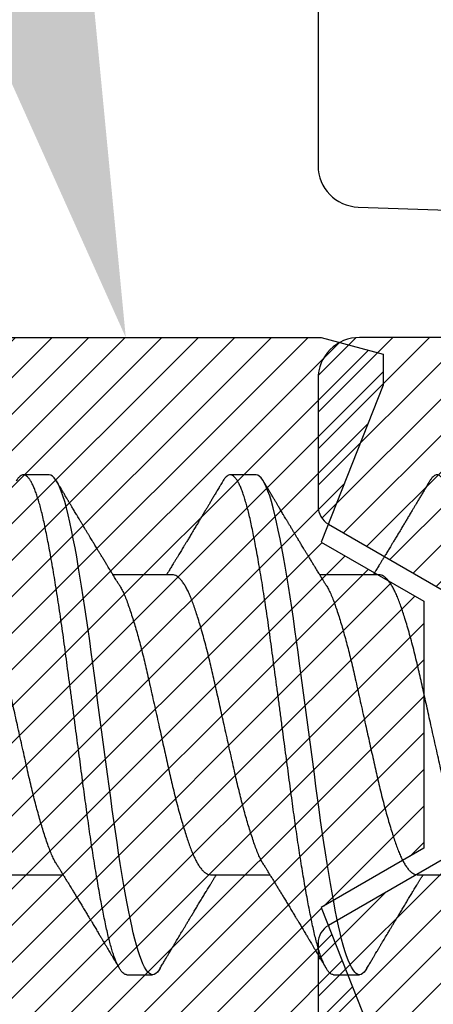
# Model space of a CAD drawing. Units: inches. Extents: x 0 to 342, y 0 to 43.
# Drawn here: x 194 to 194, y 19 to 19 of the extents above; entities that cross this region are included whole.
import ezdxf
from ezdxf import colors
from ezdxf.entities.mleader import LeaderData, LeaderLine
from ezdxf.math import Vec2, Vec3

# ---------------------------------------------------------------- set-up
doc = ezdxf.new("R2010")
doc.units = ezdxf.units.IN
doc.header["$LTSCALE"] = 0.25
doc.header["$MEASUREMENT"] = 0
for name, color, linetype in [('Arcadia-Profile', 6, 'Continuous'), ('Arcadia-Shade', 8, 'Continuous'), ('Arcadia-Text', 3, 'Continuous')]:
    doc.layers.add(name, color=color, linetype=linetype)
doc.styles.get("Standard").update_dxf_attribs({"font": 'ARIALN.TTF'})

# ---------------------------------------------------------------- blocks, each defined once
blk = doc.blocks.new('*U43')
at = {"layer": 'Arcadia-Shade', "lineweight": -3}
h = blk.add_hatch(dxfattribs=at)
h.set_pattern_fill('ANSI31', color=256, scale=0.1, style=0)
h.set_pattern_definition([(45, (-7.133361, -58.163062), (-0.0088388348, 0.0088388348), [])])
edge = h.paths.add_edge_path()
edge.add_line((0.294, 0.1875), (0.324, 0.17946))
edge.add_line((0.324, 0.17946), (0.324, 0.16446))
edge.add_line((0.324, 0.16446), (0.294, 0.08845))
edge.add_line((0.294, 0.08845), (0.34364, 0.05979))
edge.add_line((0.34364, 0.05979), (0.34364, -0.05979))
edge.add_line((0.34364, -0.05979), (0.294, -0.08845))
edge.add_line((0.294, -0.08845), (0.324, -0.16446))
edge.add_line((0.324, -0.16446), (0.324, -0.17946))
edge.add_line((0.324, -0.17946), (0.294, -0.1875))
edge.add_line((0.294, -0.1875), (0.105, -0.1875))
edge.add_line((0.105, -0.1875), (0.105, -0.12))
edge.add_line((0.105, -0.12), (0.048, -0.12))
edge.add_line((0.048, -0.12), (0.048, -0.168))
edge.add_line((0.048, -0.168), (0, -0.168))
edge.add_line((0, -0.168), (0, -0.07416))
edge.add_arc((0.03, -0.07416), 0.03, 112.0243, 180, ccw=False)
edge.add_arc((0, 0), 0.05, 292.0243, 427.9757)
edge.add_arc((0.03, 0.07416), 0.03, 180, 247.9757, ccw=False)
edge.add_line((0, 0.07416), (0, 0.168))
edge.add_line((0, 0.168), (0.048, 0.168))
edge.add_line((0.048, 0.168), (0.048, 0.12))
edge.add_line((0.048, 0.12), (0.105, 0.12))
edge.add_line((0.105, 0.12), (0.105, 0.1875))
edge.add_line((0.105, 0.1875), (0.294, 0.1875))
at = {"layer": 'Arcadia-Profile'}
blk.add_lwpolyline([(0.294, 0.1875), (0.324, 0.17946), (0.324, 0.16446), (0.294, 0.08845), (0.34364, 0.05979), (0.34364, -0.05979), (0.294, -0.08845), (0.324, -0.16446), (0.324, -0.17946), (0.294, -0.1875), (0.105, -0.1875), (0.105, -0.12), (0.048, -0.12), (0.048, -0.168), (0, -0.168), (0, -0.07416, -0.305615), (0.01875, -0.04635, 0.6742), (0.01875, 0.04635, -0.305615), (0, 0.07416), (0, 0.168), (0.048, 0.168), (0.048, 0.12), (0.105, 0.12), (0.105, 0.1875)], format="xyb", close=True, dxfattribs=at)
blk = doc.blocks.new('*U41')
at = {"layer": 'Arcadia-Shade', "lineweight": -3}
h = blk.add_hatch(dxfattribs=at)
h.set_pattern_fill('ANSI31', color=256, scale=0.1, style=0)
edge = h.paths.add_edge_path(flags=16)
edge.add_line((0.10969, 0.1275), (0.34595, 0.1275))
edge.add_arc((0.34595, 0.1175), 0.01, 0, 90, ccw=False)
edge.add_line((0.35595, 0.1175), (0.35595, 0.09052))
edge.add_arc((0.40095, 0.09052), 0.045, 180, 225)
edge.add_line((0.36913, 0.0587), (0.41369, 0.01414))
edge.add_arc((0.39955, 0), 0.02, -45, 45, ccw=False)
edge.add_line((0.41369, -0.01414), (0.36913, -0.0587))
edge.add_arc((0.40095, -0.09052), 0.045, 135, 180)
edge.add_line((0.35595, -0.09052), (0.35595, -0.1175))
edge.add_arc((0.34595, -0.1175), 0.01, -90, 0, ccw=False)
edge.add_line((0.34595, -0.1275), (0.10969, -0.1275))
edge.add_arc((0.10969, -0.1175), 0.01, 120, 270, ccw=False)
edge.add_line((0.10469, -0.10884), (0.17321, -0.06928))
edge.add_arc((0.13321, 0), 0.08, 300, 420)
edge.add_line((0.17321, 0.06928), (0.10469, 0.10884))
edge.add_arc((0.10969, 0.1175), 0.01, 90, 240, ccw=False)
edge = h.paths.add_edge_path()
edge.add_arc((0.01, 0.10577), 0.01, 180, 240)
edge.add_line((0.005, 0.09711), (0.14321, 0.01732))
edge.add_arc((0.13321, 0), 0.02, -60, 60, ccw=False)
edge.add_line((0.14321, -0.01732), (0.005, -0.09711))
edge.add_arc((0.01, -0.10577), 0.01, 120, 180)
edge.add_line((0, -0.10577), (0, -0.1675))
edge.add_arc((0.02, -0.1675), 0.02, 180, 270)
edge.add_line((0.02, -0.1875), (0.7415, -0.1875))
edge.add_arc((0.7415, -0.1775), 0.01, 270, 360)
edge.add_line((0.7515, -0.1775), (0.7515, -0.16453))
edge.add_arc((0.7315, -0.16453), 0.02, 360, 405)
edge.add_line((0.74564, -0.15039), (0.73526, -0.14001))
edge.add_arc((0.7494, -0.12587), 0.02, 180, 225, ccw=False)
edge.add_line((0.7294, -0.12587), (0.7294, -0.07994))
edge.add_arc((0.7494, -0.07994), 0.02, 135, 180, ccw=False)
edge.add_line((0.73526, -0.0658), (0.74564, -0.05541))
edge.add_arc((0.75978, -0.06956), 0.02, 90, 135, ccw=False)
edge.add_line((0.75978, -0.04956), (0.77653, -0.04956))
edge.add_arc((0.77653, -0.06956), 0.02, 55.4422, 90, ccw=False)
edge.add_line((0.78787, -0.05308), (0.8167, -0.07294))
edge.add_arc((0.83939, -0.04), 0.04, 235.4422, 270)
edge.add_line((0.83939, -0.08), (0.87806, -0.08))
edge.add_arc((0.87806, -0.04), 0.04, 270, 285)
edge.add_line((0.88841, -0.07864), (0.96828, -0.05724))
edge.add_arc((0.95368, 0), 0.05907, 284.3085, 435.6915)
edge.add_line((0.96828, 0.05724), (0.88587, 0.07932))
edge.add_arc((0.88069, 0.06), 0.02, 75, 90)
edge.add_line((0.88069, 0.08), (0.83317, 0.08))
edge.add_arc((0.83317, 0.06), 0.02, 90, 124.5578)
edge.add_line((0.82183, 0.07647), (0.78787, 0.05308))
edge.add_arc((0.77653, 0.06956), 0.02, 270, 304.5578, ccw=False)
edge.add_line((0.77653, 0.04956), (0.75978, 0.04956))
edge.add_arc((0.75978, 0.06956), 0.02, 225, 270, ccw=False)
edge.add_line((0.74564, 0.05541), (0.73526, 0.0658))
edge.add_arc((0.7494, 0.07994), 0.02, 180, 225, ccw=False)
edge.add_line((0.7294, 0.07994), (0.7294, 0.12587))
edge.add_arc((0.7494, 0.12587), 0.02, 135, 180, ccw=False)
edge.add_line((0.73526, 0.14001), (0.74564, 0.15039))
edge.add_arc((0.7315, 0.16453), 0.02, 315, 360)
edge.add_line((0.7515, 0.16453), (0.7515, 0.1775))
edge.add_arc((0.7415, 0.1775), 0.01, 360, 450)
edge.add_line((0.7415, 0.1875), (0.02, 0.1875))
edge.add_arc((0.02, 0.1675), 0.02, 90, 180)
edge.add_line((0, 0.1675), (0, 0.10577))
edge = h.paths.add_edge_path(flags=16)
edge.add_arc((0.6894, -0.05508), 0.02, 135, 180, ccw=False)
edge.add_line((0.67526, -0.04094), (0.70206, -0.01414))
edge.add_arc((0.68792, 0), 0.02, 315, 405)
edge.add_line((0.70206, 0.01414), (0.67526, 0.04094))
edge.add_arc((0.6894, 0.05508), 0.02, 180, 225, ccw=False)
edge.add_line((0.6694, 0.05508), (0.6694, 0.1075))
edge.add_arc((0.6494, 0.1075), 0.02, 360, 450)
edge.add_line((0.6494, 0.1275), (0.42595, 0.1275))
edge.add_arc((0.42595, 0.1175), 0.01, 90, 180)
edge.add_line((0.41595, 0.1175), (0.41595, 0.10088))
edge.add_arc((0.42595, 0.10088), 0.01, 180, 225)
edge.add_line((0.41888, 0.09381), (0.47733, 0.03536))
edge.add_arc((0.44197, 0), 0.05, -45, 45, ccw=False)
edge.add_line((0.47733, -0.03536), (0.41888, -0.09381))
edge.add_arc((0.42595, -0.10088), 0.01, 135, 180)
edge.add_line((0.41595, -0.10088), (0.41595, -0.1175))
edge.add_arc((0.42595, -0.1175), 0.01, 180, 270)
edge.add_line((0.42595, -0.1275), (0.6494, -0.1275))
edge.add_arc((0.6494, -0.1075), 0.02, 270, 360)
edge.add_line((0.6694, -0.1075), (0.6694, -0.05508))
at = {"layer": 'Arcadia-Profile'}
blk.add_lwpolyline([(0.7415, 0.1875), (0.02, 0.1875, 0.414214), (0, 0.1675), (0, 0.10577, 0.267949), (0.005, 0.09711), (0.14321, 0.01732, -0.57735), (0.14321, -0.01732), (0.005, -0.09711, 0.267949), (0, -0.10577), (0, -0.1675, 0.414214), (0.02, -0.1875), (0.7415, -0.1875, 0.414214)], format="xyb", dxfattribs=at)
blk = doc.blocks.new('*U45')
at = {"layer": 'Arcadia-Profile'}
for p, q in [((0.2625, 0.121), (0.25, 0.121)), ((0.3625, 0.121), (0.35, 0.121)), ((0.32206, 0.0726), (0.29332, 0.0726)), ((0.42206, 0.0726), (0.39332, 0.0726)), ((0.24044, -0.0726), (0.26918, -0.0726)), ((0.34044, -0.0726), (0.36918, -0.0726)), ((0.44044, -0.0726), (0.46918, -0.0726)), ((0.3, -0.121), (0.3125, -0.121)), ((0.4, -0.121), (0.4125, -0.121))]:
    blk.add_line(p, q, dxfattribs=at)
at = {"layer": 'Arcadia-Profile', "flags": 128}
for points in [[(0.31609, -0.11787), (0.3156, -0.11867), (0.31481, -0.11969), (0.31403, -0.12042), (0.31326, -0.12086), (0.3125, -0.121), (0.31175, -0.12086), (0.31098, -0.12042), (0.3102, -0.1197), (0.3094, -0.11868), (0.30861, -0.11736), (0.30782, -0.11579), (0.30703, -0.11394), (0.30624, -0.11182), (0.30546, -0.10944), (0.30467, -0.10675), (0.30389, -0.10382), (0.30312, -0.10065), (0.30236, -0.09726), (0.30161, -0.09363), (0.30083, -0.08976), (0.30005, -0.08564), (0.29925, -0.08131), (0.29845, -0.07677), (0.29765, -0.07204), (0.29685, -0.06712), (0.29605, -0.06205), (0.29527, -0.05692), (0.29449, -0.05169), (0.29373, -0.04635), (0.29298, -0.04094), (0.29223, -0.03535), (0.29147, -0.02966), (0.29069, -0.02386), (0.2899, -0.01797), (0.28911, -0.01202), (0.2883, -0.00602), (0.2875, 0), (0.2867, 0.00601), (0.2859, 0.01199), (0.2851, 0.01793), (0.28432, 0.02381), (0.28354, 0.02959), (0.2828, 0.03518), (0.28206, 0.04065), (0.28131, 0.04607), (0.28055, 0.05141), (0.27976, 0.05676), (0.27896, 0.06199), (0.27816, 0.06708), (0.27735, 0.07201), (0.27655, 0.07675), (0.27575, 0.0813), (0.27495, 0.08564), (0.27411, 0.09008), (0.27327, 0.09423), (0.27245, 0.0981), (0.27164, 0.10169), (0.2708, 0.10503), (0.26995, 0.10809), (0.26911, 0.11078), (0.26826, 0.11318), (0.26741, 0.11527), (0.26657, 0.11705), (0.26572, 0.11849), (0.2649, 0.11959), (0.26408, 0.12038), (0.26328, 0.12085), (0.2625, 0.121), (0.2625, 0.121)], [(0.41609, -0.11787), (0.4156, -0.11867), (0.41481, -0.11969), (0.41403, -0.12042), (0.41326, -0.12086), (0.4125, -0.121), (0.41175, -0.12086), (0.41098, -0.12042), (0.4102, -0.1197), (0.4094, -0.11868), (0.40861, -0.11736), (0.40782, -0.11579), (0.40703, -0.11394), (0.40624, -0.11182), (0.40546, -0.10944), (0.40467, -0.10675), (0.40389, -0.10382), (0.40312, -0.10065), (0.40236, -0.09726), (0.40161, -0.09363), (0.40083, -0.08976), (0.40005, -0.08564), (0.39925, -0.08131), (0.39845, -0.07677), (0.39765, -0.07204), (0.39685, -0.06712), (0.39605, -0.06205), (0.39527, -0.05692), (0.39449, -0.05169), (0.39373, -0.04635), (0.39298, -0.04094), (0.39223, -0.03535), (0.39147, -0.02966), (0.39069, -0.02386), (0.3899, -0.01797), (0.38911, -0.01202), (0.3883, -0.00602), (0.3875, 0), (0.3867, 0.00601), (0.3859, 0.01199), (0.3851, 0.01793), (0.38432, 0.02381), (0.38354, 0.02959), (0.3828, 0.03518), (0.38206, 0.04065), (0.38131, 0.04607), (0.38055, 0.05141), (0.37976, 0.05676), (0.37896, 0.06199), (0.37816, 0.06708), (0.37735, 0.07201), (0.37655, 0.07675), (0.37575, 0.0813), (0.37495, 0.08564), (0.37411, 0.09008), (0.37327, 0.09423), (0.37245, 0.0981), (0.37164, 0.10169), (0.3708, 0.10503), (0.36995, 0.10809), (0.36911, 0.11078), (0.36826, 0.11318), (0.36741, 0.11527), (0.36657, 0.11705), (0.36572, 0.11849), (0.3649, 0.11959), (0.36408, 0.12038), (0.36328, 0.12085), (0.3625, 0.121), (0.3625, 0.121)]]:
    blk.add_lwpolyline(points, dxfattribs=at)
at = {"layer": 'Arcadia-Profile'}
for points, knots in [([(0.3, -0.121), (0.29975, -0.12097), (0.29925, -0.12092), (0.29848, -0.12047), (0.2977, -0.11975), (0.2969, -0.11873), (0.29611, -0.11742), (0.29532, -0.11584), (0.29453, -0.11399), (0.29374, -0.11187), (0.29295, -0.10947), (0.29217, -0.1068), (0.29139, -0.10386), (0.29062, -0.10069), (0.28986, -0.09729), (0.28911, -0.09366), (0.28833, -0.08979), (0.28755, -0.08568), (0.28675, -0.08134), (0.28595, -0.0768), (0.28515, -0.07207), (0.28435, -0.06715), (0.28355, -0.06211), (0.28277, -0.05695), (0.28199, -0.05171), (0.28123, -0.04638), (0.28047, -0.04093), (0.27973, -0.03536), (0.27897, -0.02966), (0.27819, -0.02386), (0.2774, -0.01797), (0.27661, -0.01202), (0.2758, -0.00602), (0.27498, 0.00014), (0.27414, 0.00645), (0.27328, 0.01287), (0.27243, 0.01924), (0.27159, 0.02552), (0.27076, 0.0317), (0.26995, 0.03776), (0.26915, 0.04369), (0.26833, 0.04951), (0.26749, 0.05523), (0.26665, 0.06082), (0.2658, 0.06622), (0.26496, 0.07141), (0.26412, 0.07639), (0.26328, 0.08115), (0.26247, 0.08561), (0.26167, 0.08978), (0.2609, 0.09364), (0.26014, 0.09727), (0.25939, 0.10067), (0.25863, 0.10381), (0.25786, 0.10671), (0.25708, 0.10935), (0.2563, 0.11175), (0.25551, 0.1139), (0.25471, 0.11578), (0.2539, 0.1174), (0.2531, 0.11872), (0.25231, 0.11974), (0.25153, 0.12047), (0.25076, 0.1209), (0.25, 0.12105), (0.24925, 0.1209), (0.24848, 0.12047), (0.2477, 0.11974), (0.24701, 0.11888), (0.24658, 0.11815), (0.24641, 0.11787)], [0, 0, 0, 0, 0.014431, 0.02896, 0.043569, 0.05824, 0.072956, 0.087435, 0.101921, 0.116396, 0.130842, 0.145537, 0.160164, 0.174709, 0.189156, 0.203638, 0.218214, 0.232868, 0.24755, 0.262272, 0.277017, 0.291765, 0.306498, 0.320935, 0.335322, 0.349641, 0.363877, 0.378315, 0.392815, 0.407407, 0.422074, 0.436796, 0.451556, 0.466335, 0.48217, 0.497981, 0.513746, 0.529442, 0.545047, 0.560541, 0.575908, 0.591382, 0.606944, 0.622572, 0.638243, 0.653655, 0.669066, 0.684454, 0.699799, 0.714421, 0.728966, 0.743417, 0.757832, 0.772343, 0.786677, 0.801075, 0.81552, 0.829994, 0.844775, 0.85955, 0.874298, 0.889002, 0.903644, 0.918204, 0.932667, 0.947098, 0.961627, 0.976236, 0.990907, 1, 1, 1, 1]), ([(0.4, -0.121), (0.39975, -0.12097), (0.39925, -0.12092), (0.39848, -0.12047), (0.3977, -0.11975), (0.3969, -0.11873), (0.39611, -0.11742), (0.39532, -0.11584), (0.39453, -0.11399), (0.39374, -0.11187), (0.39295, -0.10947), (0.39217, -0.1068), (0.39139, -0.10386), (0.39062, -0.10069), (0.38986, -0.09729), (0.38911, -0.09366), (0.38833, -0.08979), (0.38755, -0.08568), (0.38675, -0.08134), (0.38595, -0.0768), (0.38515, -0.07207), (0.38435, -0.06715), (0.38355, -0.06211), (0.38277, -0.05695), (0.38199, -0.05171), (0.38123, -0.04638), (0.38047, -0.04093), (0.37973, -0.03536), (0.37897, -0.02966), (0.37819, -0.02386), (0.3774, -0.01797), (0.37661, -0.01202), (0.3758, -0.00602), (0.37498, 0.00014), (0.37414, 0.00645), (0.37328, 0.01287), (0.37243, 0.01924), (0.37159, 0.02552), (0.37076, 0.0317), (0.36995, 0.03776), (0.36915, 0.04369), (0.36833, 0.04951), (0.36749, 0.05523), (0.36665, 0.06082), (0.3658, 0.06622), (0.36496, 0.07141), (0.36412, 0.07639), (0.36328, 0.08115), (0.36247, 0.08561), (0.36167, 0.08978), (0.3609, 0.09364), (0.36014, 0.09727), (0.35939, 0.10067), (0.35863, 0.10381), (0.35786, 0.10671), (0.35708, 0.10935), (0.3563, 0.11175), (0.35551, 0.1139), (0.35471, 0.11578), (0.3539, 0.1174), (0.3531, 0.11872), (0.35231, 0.11974), (0.35153, 0.12047), (0.35076, 0.1209), (0.35, 0.12105), (0.34925, 0.1209), (0.34848, 0.12047), (0.3477, 0.11974), (0.34701, 0.11888), (0.34658, 0.11815), (0.34641, 0.11787)], [0, 0, 0, 0, 0.014431, 0.02896, 0.043569, 0.05824, 0.072956, 0.087435, 0.101921, 0.116396, 0.130842, 0.145537, 0.160164, 0.174709, 0.189156, 0.203638, 0.218214, 0.232868, 0.24755, 0.262272, 0.277017, 0.291765, 0.306498, 0.320935, 0.335322, 0.349641, 0.363877, 0.378315, 0.392815, 0.407407, 0.422074, 0.436796, 0.451556, 0.466335, 0.48217, 0.497981, 0.513746, 0.529442, 0.545047, 0.560541, 0.575908, 0.591382, 0.606944, 0.622572, 0.638243, 0.653655, 0.669066, 0.684454, 0.699799, 0.714421, 0.728966, 0.743417, 0.757832, 0.772343, 0.786677, 0.801075, 0.81552, 0.829994, 0.844775, 0.85955, 0.874298, 0.889002, 0.903644, 0.918204, 0.932667, 0.947098, 0.961627, 0.976236, 0.990907, 1, 1, 1, 1]), ([(0.5, -0.121), (0.49975, -0.12097), (0.49925, -0.12092), (0.49848, -0.12047), (0.4977, -0.11975), (0.4969, -0.11873), (0.49611, -0.11742), (0.49532, -0.11584), (0.49453, -0.11399), (0.49374, -0.11187), (0.49295, -0.10947), (0.49217, -0.1068), (0.49139, -0.10386), (0.49062, -0.10069), (0.48986, -0.09729), (0.48911, -0.09366), (0.48833, -0.08979), (0.48755, -0.08568), (0.48675, -0.08134), (0.48595, -0.0768), (0.48515, -0.07207), (0.48435, -0.06715), (0.48355, -0.06211), (0.48277, -0.05695), (0.48199, -0.05171), (0.48123, -0.04638), (0.48047, -0.04093), (0.47973, -0.03536), (0.47897, -0.02966), (0.47819, -0.02386), (0.4774, -0.01797), (0.47661, -0.01202), (0.4758, -0.00602), (0.47498, 0.00014), (0.47414, 0.00645), (0.47328, 0.01287), (0.47243, 0.01924), (0.47159, 0.02552), (0.47076, 0.0317), (0.46995, 0.03776), (0.46915, 0.04369), (0.46833, 0.04951), (0.46749, 0.05523), (0.46665, 0.06082), (0.4658, 0.06622), (0.46496, 0.07141), (0.46412, 0.07639), (0.46328, 0.08115), (0.46247, 0.08561), (0.46167, 0.08978), (0.4609, 0.09364), (0.46014, 0.09727), (0.45939, 0.10067), (0.45863, 0.10381), (0.45786, 0.10671), (0.45708, 0.10935), (0.4563, 0.11175), (0.45551, 0.1139), (0.45471, 0.11578), (0.4539, 0.1174), (0.4531, 0.11872), (0.45231, 0.11974), (0.45153, 0.12047), (0.45076, 0.1209), (0.45, 0.12105), (0.44925, 0.1209), (0.44848, 0.12047), (0.4477, 0.11974), (0.44701, 0.11888), (0.44658, 0.11815), (0.44641, 0.11787)], [0, 0, 0, 0, 0.014431, 0.02896, 0.043569, 0.05824, 0.072956, 0.087435, 0.101921, 0.116396, 0.130842, 0.145537, 0.160164, 0.174709, 0.189156, 0.203638, 0.218214, 0.232868, 0.24755, 0.262272, 0.277017, 0.291765, 0.306498, 0.320935, 0.335322, 0.349641, 0.363877, 0.378315, 0.392815, 0.407407, 0.422074, 0.436796, 0.451556, 0.466335, 0.48217, 0.497981, 0.513746, 0.529442, 0.545047, 0.560541, 0.575908, 0.591382, 0.606944, 0.622572, 0.638243, 0.653655, 0.669066, 0.684454, 0.699799, 0.714421, 0.728966, 0.743417, 0.757832, 0.772343, 0.786677, 0.801075, 0.81552, 0.829994, 0.844775, 0.85955, 0.874298, 0.889002, 0.903644, 0.918204, 0.932667, 0.947098, 0.961627, 0.976236, 0.990907, 1, 1, 1, 1]), ([(0.27888, 0.09643), (0.27876, 0.09662), (0.27855, 0.09697), (0.27825, 0.09747), (0.27797, 0.09795), (0.27767, 0.09845), (0.27732, 0.09903), (0.27686, 0.09979), (0.27629, 0.10075), (0.27547, 0.10212), (0.27452, 0.10372), (0.27366, 0.10516), (0.27306, 0.10617), (0.27268, 0.1068), (0.27233, 0.10739), (0.27202, 0.10792), (0.2717, 0.10844), (0.27134, 0.10906), (0.27085, 0.10988), (0.2702, 0.11097), (0.26939, 0.11234), (0.26842, 0.11396), (0.26731, 0.11585), (0.26651, 0.11719), (0.26609, 0.1179)], [0, 0, 0, 0, 0.03356, 0.060078, 0.080189, 0.101886, 0.128475, 0.161297, 0.207983, 0.261548, 0.351022, 0.42971, 0.461419, 0.490748, 0.517629, 0.542062, 0.564076, 0.590512, 0.626674, 0.677698, 0.740522, 0.815164, 0.901647, 1, 1, 1, 1]), ([(0.34641, 0.1179), (0.34599, 0.11719), (0.34519, 0.11584), (0.34405, 0.11391), (0.34299, 0.11214), (0.342, 0.11046), (0.34105, 0.10888), (0.34018, 0.1074), (0.33937, 0.10604), (0.33856, 0.1047), (0.33766, 0.10318), (0.33666, 0.10151), (0.33562, 0.09977), (0.33461, 0.09808), (0.33357, 0.09634), (0.3324, 0.09439), (0.3312, 0.0924), (0.33005, 0.09049), (0.32908, 0.08887), (0.32822, 0.08745), (0.32748, 0.08623), (0.32688, 0.08524), (0.32634, 0.08434), (0.32579, 0.08343), (0.32515, 0.08237), (0.3244, 0.08115), (0.32361, 0.07984), (0.32283, 0.07857), (0.32214, 0.07744), (0.32155, 0.07647), (0.321, 0.07557), (0.32053, 0.0748), (0.32011, 0.07411), (0.31971, 0.07346), (0.3194, 0.07295), (0.31921, 0.07265), (0.31918, 0.0726)], [0, 0, 0, 0, 0.047064, 0.088956, 0.127308, 0.164175, 0.199563, 0.232022, 0.261536, 0.289412, 0.320816, 0.361535, 0.399819, 0.436051, 0.473213, 0.514798, 0.565083, 0.605316, 0.641118, 0.672489, 0.699403, 0.721866, 0.738755, 0.758726, 0.782052, 0.809176, 0.84, 0.86921, 0.893772, 0.914801, 0.933665, 0.953683, 0.966184, 0.979809, 0.996999, 1, 1, 1, 1]), ([(0.37888, 0.09643), (0.37876, 0.09662), (0.37855, 0.09697), (0.37825, 0.09747), (0.37797, 0.09795), (0.37767, 0.09845), (0.37732, 0.09903), (0.37686, 0.09979), (0.37629, 0.10075), (0.37547, 0.10212), (0.37452, 0.10372), (0.37366, 0.10516), (0.37306, 0.10617), (0.37268, 0.1068), (0.37233, 0.10739), (0.37202, 0.10792), (0.3717, 0.10844), (0.37134, 0.10906), (0.37085, 0.10988), (0.3702, 0.11097), (0.36939, 0.11234), (0.36842, 0.11396), (0.36731, 0.11585), (0.36651, 0.11719), (0.36609, 0.1179)], [0, 0, 0, 0, 0.0335603, 0.0600776, 0.0801887, 0.1018863, 0.1284755, 0.1612972, 0.2079835, 0.2615483, 0.3510216, 0.4297099, 0.4614194, 0.4907484, 0.5176291, 0.5420622, 0.5640761, 0.5905122, 0.6266738, 0.6776984, 0.7405219, 0.8151638, 0.9016474, 1, 1, 1, 1]), ([(0.44641, 0.1179), (0.44599, 0.11719), (0.44519, 0.11584), (0.44405, 0.11391), (0.44299, 0.11214), (0.442, 0.11046), (0.44105, 0.10888), (0.44018, 0.1074), (0.43937, 0.10604), (0.43856, 0.1047), (0.43766, 0.10318), (0.43666, 0.10151), (0.43562, 0.09977), (0.43461, 0.09808), (0.43357, 0.09634), (0.4324, 0.09439), (0.4312, 0.0924), (0.43005, 0.09049), (0.42908, 0.08887), (0.42822, 0.08745), (0.42748, 0.08623), (0.42688, 0.08524), (0.42634, 0.08434), (0.42579, 0.08343), (0.42515, 0.08237), (0.4244, 0.08115), (0.42361, 0.07984), (0.42283, 0.07857), (0.42214, 0.07744), (0.42155, 0.07647), (0.421, 0.07557), (0.42053, 0.0748), (0.42011, 0.07411), (0.41971, 0.07346), (0.4194, 0.07295), (0.41921, 0.07265), (0.41918, 0.0726)], [0, 0, 0, 0, 0.047064, 0.088956, 0.127308, 0.164175, 0.199563, 0.232022, 0.261536, 0.289412, 0.320816, 0.361535, 0.399819, 0.436051, 0.473213, 0.514798, 0.565083, 0.605316, 0.641118, 0.672489, 0.699403, 0.721866, 0.738755, 0.758726, 0.782052, 0.809176, 0.84, 0.86921, 0.893772, 0.914801, 0.933665, 0.953683, 0.966184, 0.979809, 0.996999, 1, 1, 1, 1]), ([(0.29631, 0.06774), (0.29603, 0.06821), (0.2955, 0.06906), (0.29476, 0.07025), (0.29416, 0.07123), (0.29369, 0.072), (0.29333, 0.07258), (0.29304, 0.07305), (0.2927, 0.0736), (0.29226, 0.07433), (0.29168, 0.07528), (0.291, 0.07639), (0.2902, 0.0777), (0.2893, 0.07918), (0.28836, 0.08072), (0.28745, 0.08222), (0.2866, 0.08361), (0.28584, 0.08487), (0.28516, 0.086), (0.28457, 0.08696), (0.28407, 0.0878), (0.28362, 0.08855), (0.28314, 0.08933), (0.28259, 0.09025), (0.28195, 0.09132), (0.28122, 0.09252), (0.28046, 0.09379), (0.27968, 0.0951), (0.27915, 0.09598), (0.27888, 0.09643)], [0, 0, 0, 0, 0.0486389, 0.090061, 0.1242432, 0.1511665, 0.1708155, 0.1851545, 0.1999373, 0.2291522, 0.2613054, 0.2987213, 0.3453993, 0.3979009, 0.4536067, 0.5067287, 0.5536373, 0.5993801, 0.6378867, 0.6712336, 0.6995316, 0.7249479, 0.7498009, 0.7818021, 0.8208378, 0.8630137, 0.9067113, 0.9522664, 1, 1, 1, 1]), ([(0.39631, 0.06774), (0.39603, 0.06821), (0.3955, 0.06906), (0.39476, 0.07025), (0.39416, 0.07123), (0.39369, 0.072), (0.39333, 0.07258), (0.39304, 0.07305), (0.3927, 0.0736), (0.39226, 0.07433), (0.39168, 0.07528), (0.391, 0.07639), (0.3902, 0.0777), (0.3893, 0.07918), (0.38836, 0.08072), (0.38745, 0.08222), (0.3866, 0.08361), (0.38584, 0.08487), (0.38516, 0.086), (0.38457, 0.08696), (0.38407, 0.0878), (0.38362, 0.08855), (0.38314, 0.08933), (0.38259, 0.09025), (0.38195, 0.09132), (0.38122, 0.09252), (0.38046, 0.09379), (0.37968, 0.0951), (0.37915, 0.09598), (0.37888, 0.09643)], [0, 0, 0, 0, 0.0486389, 0.090061, 0.1242432, 0.1511665, 0.1708155, 0.1851545, 0.1999373, 0.2291522, 0.2613054, 0.2987213, 0.3453993, 0.3979009, 0.4536067, 0.5067287, 0.5536373, 0.5993801, 0.6378867, 0.6712336, 0.6995316, 0.7249479, 0.7498009, 0.7818021, 0.8208378, 0.8630137, 0.9067113, 0.9522664, 1, 1, 1, 1]), ([(0.26619, -0.06773), (0.26614, -0.06765), (0.26574, -0.06706), (0.26498, -0.06563), (0.26391, -0.06343), (0.26282, -0.06083), (0.26177, -0.05797), (0.2607, -0.05483), (0.25964, -0.05152), (0.25859, -0.04808), (0.25757, -0.04454), (0.25654, -0.04082), (0.25552, -0.03694), (0.25451, -0.03293), (0.25351, -0.0288), (0.2525, -0.02445), (0.25148, -0.01985), (0.2504, -0.01501), (0.2493, -0.01007), (0.24818, -0.00505), (0.24709, -0.00015), (0.24603, 0.00459), (0.24501, 0.00916), (0.24401, 0.01367), (0.24302, 0.01811), (0.24206, 0.02245), (0.24109, 0.02671), (0.24007, 0.03102), (0.239, 0.03536), (0.23788, 0.03968), (0.23675, 0.04382), (0.23562, 0.04774), (0.23454, 0.05131), (0.23351, 0.05453), (0.23253, 0.05741), (0.23158, 0.06007), (0.2306, 0.0625), (0.2296, 0.0647), (0.22859, 0.06665), (0.22753, 0.0684), (0.22644, 0.0699), (0.22532, 0.07111), (0.22421, 0.07197), (0.22312, 0.0725), (0.22241, 0.07257), (0.22206, 0.0726)], [0, 0, 0, 0, 0.003493, 0.026293, 0.051255, 0.076034, 0.100589, 0.125264, 0.150151, 0.172907, 0.195738, 0.218594, 0.241426, 0.264182, 0.286815, 0.309277, 0.33382, 0.358558, 0.383492, 0.408557, 0.43369, 0.45654, 0.47934, 0.50204, 0.524593, 0.546953, 0.569313, 0.591867, 0.616843, 0.641933, 0.667072, 0.692192, 0.717229, 0.739861, 0.762324, 0.78463, 0.807092, 0.829725, 0.852481, 0.875312, 0.900453, 0.925557, 0.950559, 0.975393, 1, 1, 1, 1]), ([(0.36619, -0.06773), (0.36614, -0.06765), (0.36574, -0.06706), (0.36498, -0.06563), (0.36391, -0.06343), (0.36282, -0.06083), (0.36177, -0.05797), (0.3607, -0.05483), (0.35964, -0.05152), (0.35859, -0.04808), (0.35757, -0.04454), (0.35654, -0.04082), (0.35552, -0.03694), (0.35451, -0.03293), (0.35351, -0.0288), (0.3525, -0.02445), (0.35148, -0.01985), (0.3504, -0.01501), (0.3493, -0.01007), (0.34818, -0.00505), (0.34709, -0.00015), (0.34603, 0.00459), (0.34501, 0.00916), (0.34401, 0.01367), (0.34302, 0.01811), (0.34206, 0.02245), (0.34109, 0.02671), (0.34007, 0.03102), (0.339, 0.03536), (0.33788, 0.03968), (0.33675, 0.04382), (0.33562, 0.04774), (0.33454, 0.05131), (0.33351, 0.05453), (0.33253, 0.05741), (0.33158, 0.06007), (0.3306, 0.0625), (0.3296, 0.0647), (0.32859, 0.06665), (0.32753, 0.0684), (0.32644, 0.0699), (0.32532, 0.07111), (0.32421, 0.07197), (0.32312, 0.0725), (0.32241, 0.07257), (0.32206, 0.0726)], [0, 0, 0, 0, 0.003493, 0.026293, 0.051255, 0.076034, 0.100589, 0.125264, 0.150151, 0.172907, 0.195738, 0.218594, 0.241426, 0.264182, 0.286815, 0.309277, 0.33382, 0.358558, 0.383492, 0.408557, 0.43369, 0.45654, 0.47934, 0.50204, 0.524593, 0.546953, 0.569313, 0.591867, 0.616843, 0.641933, 0.667072, 0.692192, 0.717229, 0.739861, 0.762324, 0.78463, 0.807092, 0.829725, 0.852481, 0.875312, 0.900453, 0.925557, 0.950559, 0.975393, 1, 1, 1, 1]), ([(0.46619, -0.06773), (0.46614, -0.06765), (0.46574, -0.06706), (0.46498, -0.06563), (0.46391, -0.06343), (0.46282, -0.06083), (0.46177, -0.05797), (0.4607, -0.05483), (0.45964, -0.05152), (0.45859, -0.04808), (0.45757, -0.04454), (0.45654, -0.04082), (0.45552, -0.03694), (0.45451, -0.03293), (0.45351, -0.0288), (0.4525, -0.02445), (0.45148, -0.01985), (0.4504, -0.01501), (0.4493, -0.01007), (0.44818, -0.00505), (0.44709, -0.00015), (0.44603, 0.00459), (0.44501, 0.00916), (0.44401, 0.01367), (0.44302, 0.01811), (0.44206, 0.02245), (0.44109, 0.02671), (0.44007, 0.03102), (0.439, 0.03536), (0.43788, 0.03968), (0.43675, 0.04382), (0.43562, 0.04774), (0.43454, 0.05131), (0.43351, 0.05453), (0.43253, 0.05741), (0.43158, 0.06007), (0.4306, 0.0625), (0.4296, 0.0647), (0.42859, 0.06665), (0.42753, 0.0684), (0.42644, 0.0699), (0.42532, 0.07111), (0.42421, 0.07197), (0.42312, 0.0725), (0.42241, 0.07257), (0.42206, 0.0726)], [0, 0, 0, 0, 0.003493, 0.026293, 0.051255, 0.076034, 0.100589, 0.125264, 0.150151, 0.172907, 0.195738, 0.218594, 0.241426, 0.264182, 0.286815, 0.309277, 0.33382, 0.358558, 0.383492, 0.408557, 0.43369, 0.45654, 0.47934, 0.50204, 0.524593, 0.546953, 0.569313, 0.591867, 0.616843, 0.641933, 0.667072, 0.692192, 0.717229, 0.739861, 0.762324, 0.78463, 0.807092, 0.829725, 0.852481, 0.875312, 0.900453, 0.925557, 0.950559, 0.975393, 1, 1, 1, 1]), ([(0.29631, 0.06773), (0.29636, 0.06765), (0.29676, 0.06706), (0.29752, 0.06563), (0.29859, 0.06343), (0.29968, 0.06083), (0.30073, 0.05797), (0.3018, 0.05483), (0.30286, 0.05152), (0.30391, 0.04808), (0.30493, 0.04454), (0.30596, 0.04082), (0.30698, 0.03694), (0.30799, 0.03293), (0.30899, 0.0288), (0.31, 0.02445), (0.31102, 0.01985), (0.3121, 0.01501), (0.3132, 0.01007), (0.31432, 0.00505), (0.31541, 0.00015), (0.31647, -0.00459), (0.31749, -0.00916), (0.31849, -0.01367), (0.31948, -0.01811), (0.32044, -0.02245), (0.32141, -0.02671), (0.32243, -0.03102), (0.3235, -0.03536), (0.32462, -0.03968), (0.32575, -0.04382), (0.32688, -0.04774), (0.32796, -0.05131), (0.32899, -0.05453), (0.32997, -0.05741), (0.33092, -0.06007), (0.3319, -0.0625), (0.3329, -0.0647), (0.33391, -0.06665), (0.33497, -0.0684), (0.33606, -0.0699), (0.33718, -0.07111), (0.33829, -0.07197), (0.33938, -0.0725), (0.34009, -0.07257), (0.34044, -0.0726)], [0, 0, 0, 0, 0.003523, 0.026322, 0.051284, 0.076062, 0.100616, 0.12529, 0.150176, 0.172932, 0.195762, 0.218618, 0.241448, 0.264204, 0.286836, 0.309298, 0.33384, 0.358577, 0.38351, 0.408575, 0.433707, 0.456556, 0.479355, 0.502055, 0.524608, 0.546967, 0.569326, 0.591879, 0.616854, 0.641944, 0.667082, 0.692202, 0.717237, 0.739869, 0.762331, 0.784636, 0.807098, 0.82973, 0.852486, 0.875316, 0.900456, 0.925559, 0.95056, 0.975394, 1, 1, 1, 1]), ([(0.39631, 0.06773), (0.39636, 0.06765), (0.39676, 0.06706), (0.39752, 0.06563), (0.39859, 0.06343), (0.39968, 0.06083), (0.40073, 0.05797), (0.4018, 0.05483), (0.40286, 0.05152), (0.40391, 0.04808), (0.40493, 0.04454), (0.40596, 0.04082), (0.40698, 0.03694), (0.40799, 0.03293), (0.40899, 0.0288), (0.41, 0.02445), (0.41102, 0.01985), (0.4121, 0.01501), (0.4132, 0.01007), (0.41432, 0.00505), (0.41541, 0.00015), (0.41647, -0.00459), (0.41749, -0.00916), (0.41849, -0.01367), (0.41948, -0.01811), (0.42044, -0.02245), (0.42141, -0.02671), (0.42243, -0.03102), (0.4235, -0.03536), (0.42462, -0.03968), (0.42575, -0.04382), (0.42688, -0.04774), (0.42796, -0.05131), (0.42899, -0.05453), (0.42997, -0.05741), (0.43092, -0.06007), (0.4319, -0.0625), (0.4329, -0.0647), (0.43391, -0.06665), (0.43497, -0.0684), (0.43606, -0.0699), (0.43718, -0.07111), (0.43829, -0.07197), (0.43938, -0.0725), (0.44009, -0.07257), (0.44044, -0.0726)], [0, 0, 0, 0, 0.003523, 0.026322, 0.051284, 0.076062, 0.100616, 0.12529, 0.150176, 0.172932, 0.195762, 0.218618, 0.241448, 0.264204, 0.286836, 0.309298, 0.33384, 0.358577, 0.38351, 0.408575, 0.433707, 0.456556, 0.479355, 0.502055, 0.524608, 0.546967, 0.569326, 0.591879, 0.616854, 0.641944, 0.667082, 0.692202, 0.717237, 0.739869, 0.762331, 0.784636, 0.807098, 0.82973, 0.852486, 0.875316, 0.900456, 0.925559, 0.95056, 0.975394, 1, 1, 1, 1]), ([(0.26619, -0.06774), (0.26651, -0.06827), (0.2671, -0.06923), (0.2679, -0.07052), (0.26853, -0.07154), (0.269, -0.0723), (0.26937, -0.07291), (0.26977, -0.07357), (0.27027, -0.07438), (0.2709, -0.0754), (0.27157, -0.07649), (0.2722, -0.07753), (0.27275, -0.07844), (0.27326, -0.07926), (0.27375, -0.08008), (0.27426, -0.08092), (0.27496, -0.08206), (0.27587, -0.08356), (0.277, -0.08542), (0.27818, -0.08738), (0.27936, -0.08934), (0.2805, -0.09123), (0.28152, -0.09294), (0.28243, -0.09444), (0.28335, -0.09597), (0.28439, -0.09771), (0.28552, -0.0996), (0.28658, -0.10138), (0.28748, -0.10287), (0.28816, -0.10402), (0.28873, -0.10498), (0.2893, -0.10593), (0.28996, -0.10704), (0.29065, -0.1082), (0.29132, -0.10932), (0.29186, -0.11024), (0.2923, -0.11098), (0.29267, -0.11159), (0.29305, -0.11223), (0.2935, -0.113), (0.29407, -0.11395), (0.29475, -0.1151), (0.29554, -0.11644), (0.29611, -0.11739), (0.29641, -0.1179)], [0, 0, 0, 0, 0.0317145, 0.0577498, 0.0780857, 0.0927066, 0.1037079, 0.1147103, 0.1321938, 0.152367, 0.1764765, 0.1974959, 0.2149135, 0.2307632, 0.2470055, 0.2636414, 0.2811455, 0.3156185, 0.3533999, 0.3929015, 0.4324807, 0.4705786, 0.5062611, 0.5343384, 0.5602397, 0.5978544, 0.6379846, 0.6735365, 0.7037183, 0.7272664, 0.7421306, 0.7609055, 0.7835951, 0.8081961, 0.8303884, 0.8500227, 0.8630681, 0.8746725, 0.8862367, 0.9014013, 0.9203564, 0.9431052, 0.9696515, 1, 1, 1, 1]), ([(0.36619, -0.06774), (0.36651, -0.06827), (0.3671, -0.06923), (0.3679, -0.07052), (0.36853, -0.07154), (0.369, -0.0723), (0.36937, -0.07291), (0.36977, -0.07357), (0.37027, -0.07438), (0.3709, -0.0754), (0.37157, -0.07649), (0.3722, -0.07753), (0.37275, -0.07844), (0.37326, -0.07926), (0.37375, -0.08008), (0.37426, -0.08092), (0.37496, -0.08206), (0.37587, -0.08356), (0.377, -0.08542), (0.37818, -0.08738), (0.37936, -0.08934), (0.3805, -0.09123), (0.38152, -0.09294), (0.38243, -0.09444), (0.38335, -0.09597), (0.38439, -0.09771), (0.38552, -0.0996), (0.38658, -0.10138), (0.38748, -0.10287), (0.38816, -0.10402), (0.38873, -0.10498), (0.3893, -0.10593), (0.38996, -0.10704), (0.39065, -0.1082), (0.39132, -0.10932), (0.39186, -0.11024), (0.3923, -0.11098), (0.39267, -0.11159), (0.39305, -0.11223), (0.3935, -0.113), (0.39407, -0.11395), (0.39475, -0.1151), (0.39554, -0.11644), (0.39611, -0.11739), (0.39641, -0.1179)], [0, 0, 0, 0, 0.0317145, 0.0577498, 0.0780857, 0.0927066, 0.1037079, 0.1147103, 0.1321938, 0.152367, 0.1764765, 0.1974959, 0.2149135, 0.2307632, 0.2470055, 0.2636414, 0.2811455, 0.3156185, 0.3533999, 0.3929015, 0.4324807, 0.4705786, 0.5062611, 0.5343384, 0.5602397, 0.5978544, 0.6379846, 0.6735365, 0.7037183, 0.7272664, 0.7421306, 0.7609055, 0.7835951, 0.8081961, 0.8303884, 0.8500227, 0.8630681, 0.8746725, 0.8862367, 0.9014013, 0.9203564, 0.9431052, 0.9696515, 1, 1, 1, 1]), ([(0.31609, -0.1179), (0.31647, -0.11725), (0.31721, -0.11601), (0.31824, -0.11427), (0.31915, -0.11274), (0.31993, -0.11142), (0.32058, -0.11033), (0.32111, -0.10944), (0.32152, -0.10876), (0.32185, -0.10819), (0.32229, -0.10746), (0.32291, -0.10641), (0.32391, -0.10474), (0.32512, -0.10271), (0.32635, -0.10066), (0.32736, -0.09896), (0.32816, -0.09763), (0.32897, -0.09628), (0.32979, -0.09491), (0.33061, -0.09354), (0.33146, -0.09213), (0.3324, -0.09057), (0.33351, -0.08872), (0.33472, -0.08673), (0.33595, -0.0847), (0.33716, -0.0827), (0.33818, -0.08102), (0.33899, -0.07968), (0.33962, -0.07864), (0.34026, -0.0776), (0.34093, -0.07651), (0.34149, -0.07558), (0.34193, -0.07486), (0.34228, -0.07429), (0.34269, -0.07362), (0.34305, -0.07304), (0.34327, -0.07268), (0.34332, -0.0726)], [0, 0, 0, 0, 0.043103, 0.0815, 0.1152, 0.144209, 0.168168, 0.1876, 0.202509, 0.213426, 0.224794, 0.251342, 0.282411, 0.335021, 0.385675, 0.417983, 0.447079, 0.473815, 0.507235, 0.538219, 0.564142, 0.600403, 0.64209, 0.686447, 0.732431, 0.776939, 0.819098, 0.843906, 0.865608, 0.888392, 0.913459, 0.938082, 0.949754, 0.961384, 0.976019, 0.99459, 1, 1, 1, 1]), ([(0.41609, -0.1179), (0.41647, -0.11725), (0.41721, -0.11601), (0.41824, -0.11427), (0.41915, -0.11274), (0.41993, -0.11142), (0.42058, -0.11033), (0.42111, -0.10944), (0.42152, -0.10876), (0.42185, -0.10819), (0.42229, -0.10746), (0.42291, -0.10641), (0.42391, -0.10474), (0.42512, -0.10271), (0.42635, -0.10066), (0.42736, -0.09896), (0.42816, -0.09763), (0.42897, -0.09628), (0.42979, -0.09491), (0.43061, -0.09354), (0.43146, -0.09213), (0.4324, -0.09057), (0.43351, -0.08872), (0.43472, -0.08673), (0.43595, -0.0847), (0.43716, -0.0827), (0.43818, -0.08102), (0.43899, -0.07968), (0.43962, -0.07864), (0.44026, -0.0776), (0.44093, -0.07651), (0.44149, -0.07558), (0.44193, -0.07486), (0.44228, -0.07429), (0.44269, -0.07362), (0.44305, -0.07304), (0.44327, -0.07268), (0.44332, -0.0726)], [0, 0, 0, 0, 0.043103, 0.0815, 0.1152, 0.144209, 0.168168, 0.1876, 0.202509, 0.213426, 0.224794, 0.251342, 0.282411, 0.335021, 0.385675, 0.417983, 0.447079, 0.473815, 0.507235, 0.538219, 0.564142, 0.600403, 0.64209, 0.686447, 0.732431, 0.776939, 0.819098, 0.843906, 0.865608, 0.888392, 0.913459, 0.938082, 0.949754, 0.961384, 0.976019, 0.99459, 1, 1, 1, 1])]:
    blk.add_open_spline(points, degree=3, knots=knots, dxfattribs=at)

msp = doc.modelspace()

# ---------------------------------------------------------------- linework, layer by layer
at = {"layer": 'Arcadia-Profile'}
msp.add_lwpolyline([(193.6875, 19.23183), (193.6875, 19.15148, 0.404964), (193.70687, 19.13149), (194.57919, 19.10222, -1), (194.59918, 19.10155), (194.67913, 19.09886, -1), (194.69912, 19.09819), (194.77031, 19.0958, -0.192788), (194.7917, 19.08724, 0.192788), (194.81241, 19.07894), (194.875, 19.07894), (194.875, 19.23112)], format="xyb", dxfattribs=at)

# ---------------------------------------------------------------- block references
at = {"layer": 'Arcadia-Profile', "lineweight": -3}
for name, p in [('*U45', (193.295, 18.88083)), ('*U43', (193.395, 18.88083)), ('*U41', (193.6875, 18.88083))]:
    msp.add_blockref(name, p, dxfattribs=at)

# ---------------------------------------------------------------- leaders
at = {"layer": 'Arcadia-Text', "lineweight": -3}
ml = msp.add_multileader_mtext('Standard', dxfattribs=at)
ml.set_content('OPG1986IP', color=256)
ml.set_leader_properties()
ml.build(insert=Vec2(0, 0))
ml.multileader.update_dxf_attribs({"dogleg_length": 0.1875, "arrow_head_size": 0.24})
ctx = ml.context
ctx.base_point, ctx.char_height, ctx.arrow_head_size, ctx.landing_gap_size, ctx.plane_origin = Vec3(191.15815, 21.90753), 0.1875, 0.24, 0.18, Vec3(194.19196, 17.0843)
ctx.text_align_type = 2
notes = []
notes.append((ctx, [(0, (1, 1, 0), (192.8437, 21.90753), (-1, 0), 0.1875, [(0, [(193.5945, 19.06833)], 0, [])])]))
ctx.mtext.insert, ctx.mtext.alignment, ctx.mtext.flow_direction = Vec3(192.4762, 22.00287), 3, 5
for ctx, leaders in notes:
    for number, flags, end, landing, length, lines in leaders:
        leader = LeaderData()
        leader.index, (leader.has_last_leader_line, leader.has_dogleg_vector, leader.attachment_direction) = number, flags
        leader.last_leader_point, leader.dogleg_vector, leader.dogleg_length = Vec3(end), Vec3(landing), length
        for number, points, colour, breaks in lines:
            line = LeaderLine()
            line.index, line.vertices, line.color, line.breaks = number, Vec3.list(points), colors.encode_raw_color(colour), breaks
            leader.lines.append(line)
        ctx.leaders.append(leader)

doc.saveas('drawing.dxf')
